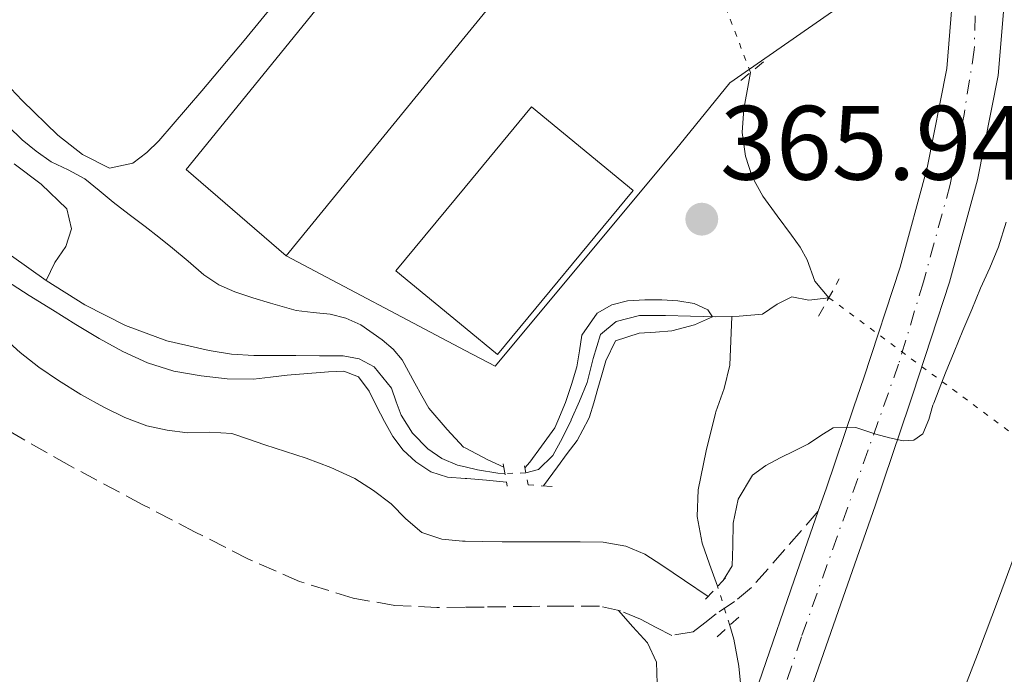
# Model space of a CAD drawing. Units: metres. Extents: x 598153 to 601663, y 4662033 to 4664396.
# Drawn here: x 599324 to 599417, y 4664104 to 4664166 of the extents above; entities that cross this region are included whole.
import ezdxf

# ---------------------------------------------------------------- set-up
doc = ezdxf.new("R2010")
doc.units = ezdxf.units.M
doc.header["$MEASUREMENT"] = 0
for name, pattern in [('DGN Style 2', [1.7399219301090239, 1.043953158065414, -0.6959687720436097]), ('DGN Style 3', [2.435890702152634, 1.739921930109024, -0.6959687720436097]), ('DGN Style 4', [2.7856150101045474, 1.391937544087219, -0.6959687720436097, 0.001739921930109024, -0.6959687720436097]), ('DGN Style 5', [1.217945351076317, 0.5219765790327072, -0.6959687720436097])]:
    doc.linetypes.add(name, pattern=pattern)
for name, color, linetype, lineweight in [('Carretera', 9, 'Continuous', 0), ('Cauce lineal', 142, 'Continuous', 13), ('Cauce lineal no visto', 142, 'DGN Style 5', 0), ('Cota de punto acotado terreno', 7, 'Continuous', 0), ('Curva de nivel intermedia', 30, 'Continuous', 0), ('Edificio', 1, 'Continuous', 13), ('Eje de carretera', 7, 'DGN Style 4', 0), ('Embalse', 142, 'Continuous', 13), ('Línea  de muro-pared o tapia', 1, 'Continuous', 13), ('Línea de asfalto', 7, 'Continuous', 13), ('Línea de cambio de uso (parcela vista)', 92, 'Continuous', 0), ('Margen derecho', 7, 'Continuous', 0), ('Pontón-alcantarilla (pasos de agua)', 1, 'DGN Style 2', 0), ('Punto acotado terreno (símbolo)', 7, 'Continuous', 0), ('Senda', 7, 'DGN Style 3', 0)]:
    doc.layers.add(name, color=color, linetype=linetype, lineweight=lineweight)
doc.styles.add('Style-Arial', font='arial.ttf')

# ---------------------------------------------------------------- blocks, each defined once
blk = doc.blocks.new('5PATER')
at = {"layer": 'Embalse', "linetype": 'Continuous', "lineweight": 0}
h = blk.add_hatch(color=51, dxfattribs=at)
edge = h.paths.add_edge_path()
edge.add_ellipse((0, 0), major_axis=(-0.1095731443231308, -0.1110710700762829), ratio=0.9994222409660317, start_angle=0, end_angle=360)

msp = doc.modelspace()

# ---------------------------------------------------------------- linework, layer by layer
at = {"layer": 'Carretera', "color": 9, "linetype": 'Continuous', "lineweight": 0}
for points in [[(599390.7399999979, 4664093.649999999, 371.570000000007), (599394.4600000017, 4664104.55, 370.9199999999983), (599397.4800000014, 4664113.260000001, 370.3300000000018), (599399.7600000014, 4664119.800000001, 369.9700000000012), (599400.499999999, 4664121.920000002, 369.8500000000058), (599403.140000001, 4664129.719999998, 369.6100000000006), (599404.0700000008, 4664132.460000001, 369.5299999999988), (599407.5199999998, 4664142.960000002, 369.2200000000012), (599410.0900000001, 4664152.390000001, 368.9400000000023), (599411.9600000009, 4664161.830000001, 368.6499999999942), (599412.4400000015, 4664167.649999999, 368.3999999999942)], [(599417.3599999989, 4664167.570000002, 368.3999999999942), (599416.8299999991, 4664161.149999999, 368.6499999999942), (599414.8799999979, 4664151.260000001, 368.9400000000023), (599412.219999998, 4664141.54, 369.2200000000012), (599408.7300000011, 4664130.909999999, 369.5299999999988), (599408.4099999992, 4664129.960000002, 369.5599999999977), (599405.1499999982, 4664120.330000003, 369.8500000000058), (599402.1200000016, 4664111.640000001, 370.3300000000018), (599399.1000000021, 4664102.95, 370.9199999999983)]]:
    msp.add_polyline3d(points, dxfattribs=at)
at = {"layer": 'Cauce lineal', "color": 142, "linetype": 'Continuous', "lineweight": 13}
for points in [[(599400.7599999999, 4664140.07, 365.7599999999948), (599399.4400000004, 4664141.630000001, 365.7200000000012), (599398.7000000002, 4664143.67, 365.6900000000023), (599398.0300000003, 4664144.869999999, 365.6699999999983), (599397.2100000001, 4664145.99, 365.6699999999983), (599395.8499999996, 4664147.84, 365.6699999999983), (599394.4900000002, 4664149.710000001, 365.6699999999983), (599393.4900000002, 4664151.529999999, 365.6699999999983), (599392.8499999996, 4664153.51, 365.6699999999983), (599392.5499999998, 4664155.75, 365.6399999999995), (599392.7000000002, 4664157.980000001, 365.6100000000006), (599393.0199999996, 4664159.710000001, 365.6199999999953), (599393.3399999999, 4664161.449999999, 365.6199999999953)], [(599326.5099999999, 4664141.710000001, 363.6699999999983), (599327.3200000003, 4664143.4, 363.5200000000041), (599328.3499999996, 4664144.939999999, 363.3699999999953), (599328.9100000003, 4664146.59, 363.3399999999965), (599328.4600000001, 4664148.51, 363.2400000000052), (599326.0199999996, 4664150.84, 363.2200000000012), (599323.4699999997, 4664152.779999999, 363.2100000000065)], [(599326.5099999999, 4664141.710000001, 363.6699999999983), (599323.2199999997, 4664144.039999999, 363.6399999999995)], [(599370.0199999996, 4664123.390000001, 364.4400000000023), (599369.3600000005, 4664123.42, 364.4100000000035), (599367.4299999997, 4664123.720000001, 364.3500000000058), (599366.25, 4664124.01, 364.3300000000018), (599365.5300000003, 4664124.189999999, 364.3099999999977), (599364.0499999998, 4664124.800000001, 364.2899999999936), (599362.7000000002, 4664125.720000001, 364.2599999999948), (599361.2699999996, 4664127.199999999, 364.2200000000012), (599360.1699999999, 4664128.91, 364.1999999999971), (599359.7199999997, 4664130.199999999, 364.1999999999971), (599359.2800000003, 4664131.5, 364.1999999999971), (599357.6299999999, 4664133.5, 364.1999999999971), (599356.1900000004, 4664134.27, 364.1900000000023), (599354.6699999999, 4664134.550000001, 364.1699999999983), (599352.4400000004, 4664134.560000001, 364.0800000000018), (599350.2000000002, 4664134.57, 363.9799999999959), (599348.2000000002, 4664134.57, 363.9400000000023), (599346.1900000004, 4664134.57, 363.8999999999942), (599344.0700000003, 4664134.720000001, 363.8000000000029), (599341.9600000001, 4664135.07, 363.7200000000012), (599337.9400000004, 4664135.980000001, 363.679999999993), (599334.04, 4664137.42, 363.6699999999983), (599330.1600000003, 4664139.4, 363.6699999999983), (599326.5099999999, 4664141.710000001, 363.6699999999983)], [(599391.5599999996, 4664138.289999999, 364.9799999999959), (599392.2699999996, 4664138.300000001, 365.0399999999936), (599394.4800000006, 4664138.51, 365.2200000000012), (599395.8700000001, 4664139.439999999, 365.3600000000006), (599397.2599999999, 4664140.140000001, 365.5), (599398.8600000005, 4664139.84, 365.6399999999995), (599400.7599999999, 4664140.07, 365.7599999999948)], [(599391.5599999996, 4664138.289999999, 364.9799999999959), (599390.04, 4664138.25, 364.8600000000006), (599387.6500000004, 4664138.32, 364.7400000000052), (599385.2599999999, 4664138.390000001, 364.7100000000065), (599382.7999999998, 4664138.380000001, 364.7100000000065), (599380.5899999999, 4664137.800000001, 364.7100000000065), (599379.0999999996, 4664136.59, 364.5800000000018), (599378.4100000003, 4664134.300000001, 364.5800000000018), (599377.8200000003, 4664132.029999999, 364.5800000000018), (599377.0899999999, 4664130.25, 364.5800000000018), (599376.3200000003, 4664128.49, 364.5800000000018), (599376.2999999998, 4664128.449999999, 364.5800000000018), (599375.4900000002, 4664126.779999999, 364.5800000000018), (599374.5700000003, 4664125.109999999, 364.570000000007), (599373.2100000001, 4664123.77, 364.5200000000041), (599372.0099999999, 4664123.439999999, 364.5200000000041)], [(599390.2100000001, 4664112.689999999, 369.6300000000047), (599389.4500000002, 4664114.789999999, 369.2799999999988), (599388.7300000006, 4664116.779999999, 368.9400000000023), (599388.2599999999, 4664119.300000001, 368.6100000000006), (599388.3799999999, 4664121.83, 368.2599999999948), (599389.1299999999, 4664125.539999999, 367.6300000000047), (599390.0099999999, 4664129.100000001, 366.9900000000052), (599390.04, 4664129.230000001, 366.9700000000012), (599390.8200000003, 4664131.439999999, 366.6699999999983), (599391.3600000005, 4664133.66, 366.25), (599391.4600000001, 4664135.970000001, 365.6199999999953), (599391.5599999996, 4664138.289999999, 364.9799999999959)], [(599392.5199999996, 4664102.220000001, 370.7700000000041), (599392.2199999997, 4664105.109999999, 370.5), (599391.7400000002, 4664107.67, 370.2200000000012), (599391.3600000005, 4664108.980000001, 370.070000000007)]]:
    msp.add_polyline3d(points, dxfattribs=at)
at = {"layer": 'Cauce lineal no visto', "color": 142, "linetype": 'DGN Style 5', "lineweight": 0, "extrusion": (-0.002789729026796552, 0.007204220997037447, 0.9999701578606148), "elevation": 32295.11394171308, "flags": 128}
msp.add_lwpolyline([(599392.027465877, 4664049.824391488), (599379.4067617414, 4664082.415237245)], dxfattribs=at)
at = {"layer": 'Cauce lineal no visto', "color": 142, "linetype": 'DGN Style 5', "lineweight": 0, "extrusion": (-0.123883152836942, 0.09166960860959565, 0.9880534637865214), "elevation": 353665.6291904876, "flags": 128}
msp.add_lwpolyline([(-4105827.490464212, -2265079.521501665), (-4105827.490464212, -2265031.828757983)], dxfattribs=at)
at = {"layer": 'Cauce lineal no visto', "color": 142, "linetype": 'DGN Style 5', "lineweight": 0, "extrusion": (-0.04014323763510198, -0.001008624030257694, 0.9991934262942973), "elevation": -28400.85402317809, "flags": 128}
msp.add_lwpolyline([(-4647597.06628399, 715771.82381182), (-4647597.06628399, 715769.8315768939)], dxfattribs=at)
at = {"layer": 'Cauce lineal no visto', "color": 142, "linetype": 'DGN Style 5', "lineweight": 0, "extrusion": (-0.03332654636957322, 0.1075143364689138, 0.9936448101614209), "elevation": 481850.6563857374, "flags": 128}
msp.add_lwpolyline([(-1953444.798161634, -4250300.70491336), (-1953444.798161634, -4250304.613902998)], dxfattribs=at)
at = {"layer": 'Curva de nivel intermedia', "color": 30, "linetype": 'Continuous', "lineweight": 0, "flags": 128}
for points, elevation in [([(599369.91, 4664123.999999999), (599368.4100000003, 4664124.679999999), (599366.2500000009, 4664125.81), (599366.1000000013, 4664125.890000001), (599364.55, 4664127.56), (599362.82, 4664129.59), (599362.1400000005, 4664130.77), (599361.4800000011, 4664131.970000001), (599360.2800000008, 4664134.16), (599359.4300000014, 4664135.180000001), (599358.3899999999, 4664136.060000001), (599356.3600000005, 4664137.5), (599354.9299999998, 4664138.119999999), (599353.4400000012, 4664138.519999999), (599351.8200000006, 4664138.65), (599350.2100000014, 4664138.84), (599347.7900000006, 4664139.539999999), (599346.1000000008, 4664140.060000001), (599344.4100000011, 4664140.609999998), (599342.870000001, 4664141.3), (599341.4699999995, 4664142.24), (599339.980000001, 4664143.519999999), (599338.5000000012, 4664144.779999999), (599337.1900000013, 4664145.800000001), (599335.8800000015, 4664146.809999999), (599334.3799999995, 4664147.96), (599332.8600000018, 4664149.119999998), (599331.5200000008, 4664150.24), (599330.1700000007, 4664151.36), (599328.5900000005, 4664152.189999999), (599326.9800000011, 4664152.96), (599325.5500000007, 4664153.959999999), (599324.2100000017, 4664155.06), (599322.9000000019, 4664156.349999999)], 365.0000000000001), ([(599390.7300000007, 4664113.25), (599391.5900000012, 4664114.640000001), (599391.6400000004, 4664116.509999999), (599391.7000000008, 4664118.659999999), (599392.1700000003, 4664120.960000002), (599393.5100000014, 4664123.239999999), (599394.800000001, 4664124.149999999), (599396.1500000011, 4664124.890000001), (599397.500000001, 4664125.550000001), (599398.8400000001, 4664126.21), (599400, 4664126.980000001), (599401.1800000002, 4664127.720000001), (599403.3200000015, 4664127.740000002), (599405.2200000014, 4664127.109999998), (599406.510000001, 4664126.76), (599407.8200000009, 4664126.489999999), (599408.8300000012, 4664126.539999999), (599409.6800000005, 4664127.140000001), (599410.2599999995, 4664128.499999999), (599410.6399999994, 4664129.859999999), (599410.72, 4664130.07), (599411.2200000006, 4664131.399999999), (599411.8200000018, 4664132.929999999), (599412.6500000011, 4664134.939999998), (599413.4800000003, 4664136.939999999), (599414.3200000008, 4664138.949999998), (599415.1600000013, 4664140.96), (599416.0300000008, 4664142.909999998), (599416.86, 4664144.88), (599417.6, 4664147.249999999)], 370.0000000000001), ([(599322.7200000009, 4664141.680000001), (599324.9000000001, 4664140.269999999), (599327.0999999996, 4664138.91), (599329.3100000002, 4664137.539999997), (599331.5400000009, 4664136.189999999), (599333.7699999993, 4664134.949999999), (599336.1200000008, 4664133.880000001), (599338.6100000008, 4664133.109999999), (599341.1900000002, 4664132.649999999), (599343.6700000013, 4664132.359999998), (599346.1600000013, 4664132.350000001), (599347.7700000005, 4664132.52), (599349.3799999999, 4664132.71), (599351.3400000001, 4664132.890000001), (599353.3000000004, 4664133.039999999), (599354.7500000009, 4664133.109999999), (599356.1300000001, 4664132.569999998), (599357.1600000005, 4664131.21), (599357.8400000001, 4664129.779999999), (599358.6100000012, 4664128.329999999), (599359.3900000012, 4664126.889999999), (599360.3600000013, 4664125.609999998), (599361.5800000017, 4664124.5), (599363.01, 4664123.539999999), (599364.5700000002, 4664123.050000002), (599366.2500000009, 4664122.91), (599366.4299999998, 4664122.899999999), (599368.2800000005, 4664122.759999999), (599370.1800000004, 4664122.58)], 365.0000000000001), ([(599373.7000000009, 4664122.220000001), (599375.0199999996, 4664124.02), (599375.9500000017, 4664125.269999999), (599376.8800000015, 4664126.519999998), (599377.9500000001, 4664128.529999999), (599378.0700000006, 4664128.76), (599378.4700000007, 4664130.099999999), (599378.8600000018, 4664131.449999999), (599379.2300000007, 4664132.759999999), (599379.5999999995, 4664134.08), (599380.5200000004, 4664135.990000002), (599382.7700000012, 4664136.699999999), (599384.3300000014, 4664136.789999999), (599385.8800000004, 4664136.930000001), (599388.0300000006, 4664137.48), (599389.7300000016, 4664138.26), (599389.2700000012, 4664138.92), (599387.9800000014, 4664139.509999999), (599386.4500000003, 4664139.779999999), (599384.9200000014, 4664139.86), (599383.2899999998, 4664139.869999999), (599381.6600000004, 4664139.769999999), (599380.1700000018, 4664139.399999999), (599378.7800000014, 4664138.600000001), (599377.3300000008, 4664136.519999999), (599377.1000000006, 4664135.019999999), (599376.8600000015, 4664133.519999999), (599376.3499999995, 4664131.829999999), (599375.7800000019, 4664130.139999999), (599375.0500000009, 4664128.390000002), (599374.7800000005, 4664127.73), (599373.4999999997, 4664125.98), (599372.3799999999, 4664124.46), (599371.9200000018, 4664123.930000001)], 365.0000000000001), ([(599322.380000001, 4664136.369999998), (599324.0399999997, 4664134.859999999), (599325.800000001, 4664133.470000001), (599327.6699999997, 4664132.199999998), (599329.7900000007, 4664130.880000001), (599331.9800000011, 4664129.67), (599333.9700000006, 4664128.699999999), (599336.0400000003, 4664127.92), (599337.9700000016, 4664127.49), (599339.9200000007, 4664127.249999999), (599342.0300000006, 4664127.32), (599344.1200000005, 4664127.189999999), (599345.6900000018, 4664126.659999999), (599347.2499999999, 4664126.100000001), (599349.2100000001, 4664125.480000001), (599351.1600000013, 4664124.849999999), (599353.5000000015, 4664123.970000001), (599355.7800000014, 4664122.899999999), (599357.5600000008, 4664121.769999999), (599359.2400000015, 4664120.499999999), (599360.6200000006, 4664119.089999998), (599362.1400000005, 4664117.79), (599364.0400000004, 4664117.15), (599366.0099999995, 4664116.980000001), (599366.2500000009, 4664116.970000001), (599367.9000000006, 4664116.929999999), (599369.7800000004, 4664116.909999999), (599371.2900000013, 4664116.909999999), (599372.7900000011, 4664116.909999999), (599374.9800000016, 4664116.909999999), (599377.180000001, 4664116.909999999), (599379.3500000014, 4664116.86), (599381.5000000016, 4664116.5), (599383.2899999998, 4664115.729999999), (599384.9200000014, 4664114.689999999), (599387.0800000007, 4664113.220000001), (599389.3100000013, 4664111.71)], 370.0000000000001)]:
    msp.add_lwpolyline(points, dxfattribs=dict(at, elevation=elevation))
at = {"layer": 'Edificio', "color": 1, "linetype": 'Continuous', "lineweight": 13, "elevation": 371.1000000000058, "flags": 128}
msp.add_lwpolyline([(599382.1900000004, 4664150.230000001), (599369.3200000003, 4664134.67), (599366.25, 4664137.210000001), (599359.6900000004, 4664142.630000001), (599366.25, 4664150.560000001), (599372.5599999996, 4664158.189999999), (599382.1900000004, 4664150.230000001)], close=True, dxfattribs=at)
at = {"layer": 'Edificio', "color": 51, "linetype": 'Continuous', "lineweight": 13, "elevation": 371.1000000000058, "flags": 128}
msp.add_lwpolyline([(599369.3200000003, 4664134.67), (599366.25, 4664137.210000001), (599359.6900000004, 4664142.630000001), (599366.25, 4664150.560000001), (599372.5599999996, 4664158.189999999), (599382.1900000004, 4664150.230000001), (599369.3200000003, 4664134.67)], dxfattribs=at)
at = {"layer": 'Edificio', "color": 1, "linetype": 'Continuous', "lineweight": 13}
msp.add_polyline3d([(599366.25, 4664164.84, 372.3399999999965), (599349.2599999999, 4664144.039999999, 371.2100000000065), (599339.79, 4664152.220000001, 370.6600000000035), (599366.25, 4664184.84, 372.8600000000006), (599367.7699999996, 4664186.710000001, 372.9799999999959), (599366.25, 4664188.050000001, 370.5299999999988), (599365.3300000001, 4664188.859999999, 369.0299999999988), (599366.25, 4664189.41, 369.0399999999936), (599370.54, 4664191.99, 369.0500000000029), (599372.25, 4664189.66, 369.0800000000018), (599368.5700000003, 4664186.859999999, 373.1100000000006), (599377.8399999999, 4664179.02, 373.1100000000006)], close=True, dxfattribs=at)
at = {"layer": 'Edificio', "color": 51, "linetype": 'Continuous', "lineweight": 13}
for points in [[(599349.2599999999, 4664144.039999999, 371.2100000000065), (599339.79, 4664152.220000001, 370.6600000000035), (599366.25, 4664184.84, 372.8600000000006), (599367.7699999996, 4664186.710000001, 372.9799999999959), (599366.25, 4664188.050000001, 370.5299999999988), (599365.3300000001, 4664188.859999999, 369.0299999999988), (599366.25, 4664189.41, 369.0399999999936), (599370.54, 4664191.99, 369.0500000000029)], [(599370.54, 4664191.99, 369.0500000000029), (599372.25, 4664189.66, 369.0800000000018), (599368.5700000003, 4664186.859999999, 373.1100000000006), (599377.8399999999, 4664179.02, 373.1100000000006), (599366.25, 4664164.84, 372.3399999999965), (599349.2599999999, 4664144.039999999, 371.2100000000065)]]:
    msp.add_polyline3d(points, dxfattribs=at)
at = {"layer": 'Eje de carretera', "color": 7, "linetype": 'DGN Style 4', "lineweight": 0}
msp.add_polyline3d([(599318.1299999976, 4664229.719999999, 364.300000000003), (599341.6099999981, 4664222.969999999, 364.9199999999983), (599351.480000001, 4664220.410000001, 365.1399999999995), (599360.1000000021, 4664218.270000001, 365.5700000000069), (599369.91, 4664214.7, 366.0299999999989), (599380.5300000015, 4664210.29, 366.300000000003), (599386.4699999982, 4664207.530000002, 366.4999999999999), (599392.3999999982, 4664203.870000001, 366.7599999999948), (599398.260000001, 4664199.52, 367.0899999999965), (599404.2699999993, 4664194.13, 367.5299999999988), (599408.7799999998, 4664188.660000001, 367.9600000000065), (599411.6099999995, 4664184.309999999, 368.0299999999989), (599413.1899999998, 4664180.450000001, 368.070000000007), (599414.4999999997, 4664175.620000001, 368.1300000000049), (599414.7099999997, 4664169.680000001, 368.3200000000069), (599414.5699999989, 4664163.590000001, 368.5599999999977), (599413.600000001, 4664157.450000001, 368.7700000000041), (599412.289999999, 4664150.820000002, 368.9700000000014), (599409.7399999987, 4664141.57, 369.2400000000054), (599407.3899999995, 4664133.770000001, 369.4700000000012), (599398.1700000016, 4664107.88, 370.6399999999995), (599385.8400000001, 4664071.170000004, 372.1399999999995)], dxfattribs=at)
at = {"layer": 'Línea  de muro-pared o tapia', "color": 1, "linetype": 'Continuous', "lineweight": 13}
msp.add_polyline3d([(599404.4299999997, 4664169.560000001, 369.0200000000041), (599391.3700000001, 4664160.470000001, 368.7299999999959), (599386.2100000001, 4664154.109999999, 368.7100000000065), (599369.0999999996, 4664133.560000001, 368.6999999999971), (599366.25, 4664135.07, 368.6999999999971), (599349.2599999999, 4664144.039999999, 368.7100000000065)], dxfattribs=at)
at = {"layer": 'Línea de asfalto', "color": 7, "linetype": 'Continuous', "lineweight": 13}
for points in [[(599417.0399999988, 4664174.010000002, 368.1699999999984), (599417.3599999985, 4664167.570000002, 368.3999999999942), (599416.8299999987, 4664161.15, 368.6499999999942), (599414.8799999973, 4664151.260000002, 368.9400000000024), (599412.2199999975, 4664141.540000001, 369.2200000000012), (599408.7300000006, 4664130.91, 369.5299999999988), (599408.4099999988, 4664129.960000004, 369.5599999999977), (599405.1499999977, 4664120.330000004, 369.8500000000059), (599402.1200000012, 4664111.640000001, 370.3300000000018), (599399.1000000016, 4664102.95, 370.9199999999984), (599395.3900000011, 4664092.070000002, 371.570000000007), (599391.6900000018, 4664081.180000001, 372.0599999999977), (599389.2699999989, 4664073.899999999, 372.1300000000047), (599386.9399999998, 4664066.57, 372.1499999999942), (599386.3000000005, 4664062.370000001, 372.2100000000065), (599386.3500000021, 4664061.260000002, 372.2200000000012)], [(599412.2399999977, 4664171.66, 368.2400000000054), (599412.440000001, 4664167.65, 368.3999999999942), (599411.9600000004, 4664161.830000003, 368.6499999999942), (599410.0899999996, 4664152.390000001, 368.9400000000024), (599407.5199999991, 4664142.960000004, 369.2200000000012), (599404.0700000003, 4664132.460000002, 369.5299999999988), (599403.1400000004, 4664129.719999999, 369.6100000000006), (599400.4999999985, 4664121.920000004, 369.8500000000059), (599399.7600000009, 4664119.800000002, 369.9700000000013)], [(599399.7600000009, 4664119.800000002, 369.9700000000013), (599397.480000001, 4664113.260000002, 370.3300000000018), (599394.4600000012, 4664104.550000001, 370.9199999999984), (599390.7399999974, 4664093.649999999, 371.570000000007), (599387.0399999982, 4664082.74, 372.0599999999977), (599384.6000000018, 4664075.420000002, 372.1300000000047), (599382.140000001, 4664067.690000002, 372.1499999999942), (599381.3799999988, 4664062.640000002, 372.2100000000065), (599381.6, 4664057.670000004, 372.2599999999947), (599382.4200000003, 4664051.730000001, 372.3099999999976), (599383.9200000024, 4664045.870000003, 372.3600000000006), (599386.5699999988, 4664038.410000003, 372.5099999999949), (599389.6700000013, 4664031.29, 372.6600000000034), (599394.7600000007, 4664021.109999999, 372.8000000000029)]]:
    msp.add_polyline3d(points, dxfattribs=at)
at = {"layer": 'Línea de cambio de uso (parcela vista)', "color": 92, "linetype": 'Continuous', "lineweight": 0}
for points in [[(599367.9699999997, 4664199.630000001, 365.5099999999948), (599369.7400000002, 4664198.140000001, 365.4199999999983), (599369.9699999997, 4664197.039999999, 365.4100000000035), (599369.4100000003, 4664195.869999999, 365.4199999999983), (599366.8200000003, 4664193.390000001, 365.4100000000035), (599366.25, 4664192.800000001, 365.4100000000035), (599364.3700000001, 4664190.84, 365.3999999999942), (599361.9100000003, 4664187.039999999, 365.3800000000047), (599359.4199999999, 4664183.26, 365.3500000000058), (599356.5199999996, 4664178.99, 365.3800000000047), (599353.5300000003, 4664174.779999999, 365.4199999999983), (599349.4699999997, 4664169.58, 365.3999999999942), (599345.29, 4664164.470000001, 365.3800000000047), (599341.2800000003, 4664159.680000001, 365.3800000000047), (599337.1799999997, 4664154.949999999, 365.3800000000047), (599336.04, 4664153.83, 365.3899999999995), (599334.7300000006, 4664152.83, 365.3999999999942), (599332.5099999999, 4664152.350000001, 365.5599999999977), (599329.9600000001, 4664153.65, 365.6000000000058), (599327.6100000005, 4664155.480000001, 365.6100000000006), (599324.2100000001, 4664158.779999999, 365.6000000000058), (599320.9699999997, 4664162.189999999, 365.5899999999965)], [(599380.8099999996, 4664110.390000001, 372.2400000000052), (599382.1799999997, 4664108.850000001, 372.429999999993), (599383.5499999998, 4664107.310000001, 372.6199999999953), (599384.4100000003, 4664105.49, 372.6600000000035), (599384.4600000001, 4664103.449999999, 372.6199999999953), (599383.5700000003, 4664099.24, 372.6399999999995), (599382.3499999996, 4664095.029999999, 372.6600000000035), (599379.8600000005, 4664088.07, 372.7299999999959), (599377.4800000006, 4664081.130000001, 372.7899999999936), (599375.8200000003, 4664074.869999999, 372.820000000007), (599374.3499999996, 4664068.52, 372.8600000000006), (599373.3200000003, 4664063.15, 373.0599999999977), (599372.6500000004, 4664057.779999999, 373.2700000000041), (599372.8300000001, 4664051.32, 373.3300000000018), (599374.8399999999, 4664044.890000001, 373.3500000000058), (599377.7599999999, 4664039.449999999, 373.3399999999965), (599380.7800000003, 4664034.34, 373.3399999999965), (599383.79, 4664029.279999999, 373.3699999999953), (599386.7800000003, 4664024.220000001, 373.3999999999942)]]:
    msp.add_polyline3d(points, dxfattribs=at)
at = {"layer": 'Margen derecho', "color": 7, "linetype": 'Continuous', "lineweight": 0}
msp.add_polyline3d([(599386.3500000021, 4664061.260000002, 372.2200000000012), (599387.5299999999, 4664060.550000002, 372.479999999996), (599388.699999999, 4664059.830000003, 372.7400000000054), (599390.3199999994, 4664059.720000001, 372.9299999999931), (599391.9800000002, 4664060.52, 373.0299999999988), (599393.8199999997, 4664061.899999999, 373.2400000000052), (599395.1999999988, 4664063.609999999, 373.449999999997), (599397.3500000013, 4664067.660000001, 373.8099999999977), (599399.4400000012, 4664071.739999998, 374.0599999999976), (599401.5799999981, 4664076.000000001, 374.2100000000065), (599403.6900000003, 4664080.280000002, 374.2799999999989), (599407.1599999993, 4664087.57, 374.320000000007), (599410.4099999992, 4664094.950000001, 374.3399999999965), (599412.6900000013, 4664100.57, 374.3600000000005), (599414.8799999973, 4664106.220000001, 374.3800000000048), (599416.9600000005, 4664111.760000002, 374.429999999993), (599419.0199999993, 4664117.300000003, 374.4700000000013), (599420.8399999986, 4664122.120000003, 374.429999999993), (599423.1299999974, 4664126.710000004, 374.3399999999965), (599424.7899999982, 4664129.07, 374.2899999999935), (599426.050000001, 4664130.800000001, 374.2400000000054), (599426.489999997, 4664131.399999999, 374.2200000000011), (599427.5599999976, 4664132.950000001, 374.1499999999941)], dxfattribs=at)
at = {"layer": 'Pontón-alcantarilla (pasos de agua)', "color": 1, "linetype": 'DGN Style 2', "lineweight": 0, "extrusion": (-0.004702007960281887, -0.003805516169765587, 0.9999817044165473), "elevation": -20202.11031584748, "flags": 128}
msp.add_lwpolyline([(599389.6639034153, 4664119.333444031), (599387.0938377847, 4664117.25342897)], dxfattribs=at)
at = {"layer": 'Pontón-alcantarilla (pasos de agua)', "color": 1, "linetype": 'DGN Style 2', "lineweight": 0, "extrusion": (0.009610160875879629, 0.01714375432016876, 0.9998068495943352), "elevation": 86088.20844170942, "flags": 128}
msp.add_lwpolyline([(1757804.110637501, -4360754.502327081), (1757804.110637501, -4360758.572830735)], dxfattribs=at)
at = {"layer": 'Pontón-alcantarilla (pasos de agua)', "color": 1, "linetype": 'DGN Style 2', "lineweight": 0, "extrusion": (-0.00173449255362649, 0.009149448218270701, 0.9999566386263371), "elevation": 42000.58535273764, "flags": 128}
msp.add_lwpolyline([(599369.5832526373, 4663935.23651716), (599369.9832867272, 4663933.126428837)], dxfattribs=at)
at = {"layer": 'Pontón-alcantarilla (pasos de agua)', "color": 1, "linetype": 'DGN Style 2', "lineweight": 0, "extrusion": (-0.006299284001606989, 0.04273821933619724, 0.9990664460530333), "elevation": 195926.3942857018, "flags": 128}
msp.add_lwpolyline([(-1273075.993348488, -4522629.314583179), (-1273073.746781133, -4522629.777546591), (-1273073.675801951, -4522631.629400244)], dxfattribs=at)
at = {"layer": 'Pontón-alcantarilla (pasos de agua)', "color": 1, "linetype": 'DGN Style 2', "lineweight": 0, "extrusion": (0.004680446658941702, 0.005060584460955306, 0.9999762416697641), "elevation": 26778.61892611847, "flags": 128}
msp.add_lwpolyline([(599382.662377543, 4664037.706791553), (599380.6923055118, 4664035.576764278)], dxfattribs=at)
at = {"layer": 'Pontón-alcantarilla (pasos de agua)', "color": 1, "linetype": 'DGN Style 2', "lineweight": 0, "extrusion": (0.03685390407839477, 0.03381256246022069, 0.9987484670196267), "elevation": 180165.4426577587, "flags": 128}
msp.add_lwpolyline([(3031564.237789253, -3590310.530157035), (3031564.237789254, -3590313.329317622)], dxfattribs=at)
at = {"layer": 'Senda', "color": 7, "linetype": 'DGN Style 3', "lineweight": 0}
msp.add_polyline3d([(599399.7600000009, 4664119.800000002, 369.9700000000013), (599396.6000000003, 4664116.180000001, 370.1399999999994), (599393.4400000019, 4664112.57, 370.3099999999977), (599391.8099999981, 4664111.239999998, 370.3200000000071), (599390.0599999981, 4664110.070000002, 370.3600000000007), (599388.9999999985, 4664109.220000001, 370.699999999997), (599387.8799999986, 4664108.38, 371.2200000000012), (599385.8700000015, 4664108.030000002, 372.0700000000071), (599384.3799999984, 4664108.770000001, 372.3699999999955), (599382.8799999985, 4664109.56, 372.4100000000035), (599380.9899999975, 4664110.350000001, 372.2500000000001), (599379.0000000005, 4664110.789999999, 372.1499999999942), (599375.7699999984, 4664110.81, 372.2599999999947), (599372.5399999986, 4664110.780000002, 372.3800000000046), (599368.0599999992, 4664110.720000001, 372.5399999999935), (599366.2499999988, 4664110.7, 372.6000000000059), (599363.5799999977, 4664110.670000004, 372.6999999999972), (599359.5900000002, 4664110.870000003, 372.8200000000069), (599355.6299999994, 4664111.560000001, 372.9199999999983), (599350.5500000011, 4664113.149999999, 373.0099999999947), (599345.7099999997, 4664115.270000001, 373.1000000000058), (599340.6400000004, 4664117.830000003, 373.2400000000052), (599335.6099999989, 4664120.460000001, 373.3699999999954), (599328.6999999977, 4664124.140000002, 373.3999999999943), (599321.8999999983, 4664128.030000002, 373.4199999999984)], dxfattribs=at)

# ---------------------------------------------------------------- block references
at = {"layer": 'Punto acotado terreno (símbolo)', "color": 7, "linetype": 'Continuous', "lineweight": 0, "xscale": 10, "yscale": 10, "zscale": 10}
msp.add_blockref('5PATER', (599388.7100000001, 4664147.52, 365.9400000000028), dxfattribs=at)

# ---------------------------------------------------------------- texts
at = {"layer": 'Cota de punto acotado terreno', "color": 7, "linetype": 'Continuous', "lineweight": 0, "style": 'Style-Arial'}
msp.add_text('365.94', height=7.000000000000002, dxfattribs=at).set_placement((599390.4400000006, 4664151.27, 365.9400000000023))

doc.saveas('drawing.dxf')
